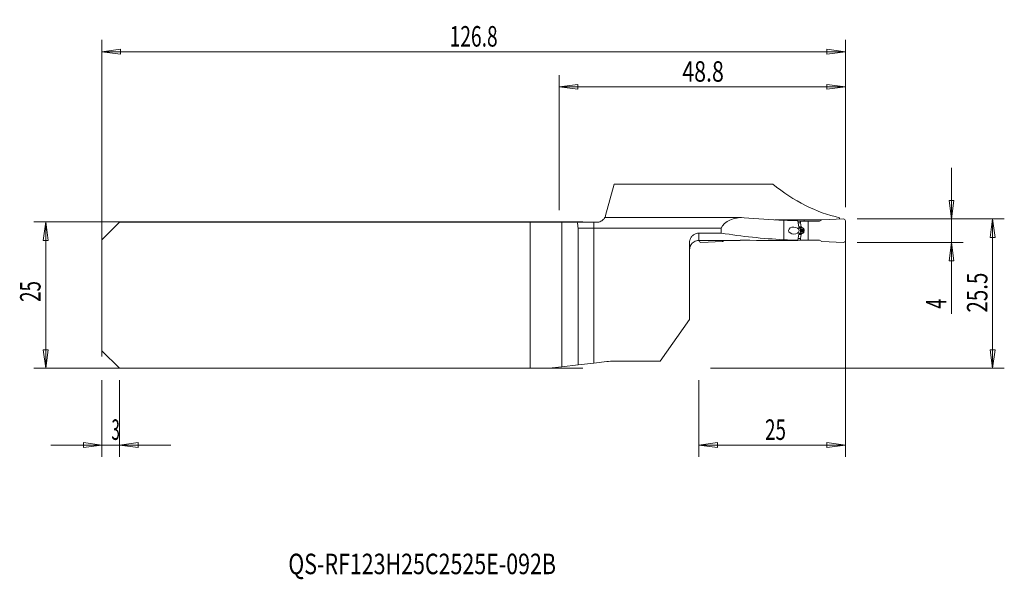
# Model space of a CAD drawing. Units: millimetres. Extents: x -98 to 70, y -49 to 47.
import ezdxf

# ---------------------------------------------------------------- set-up
doc = ezdxf.new("R2010")
doc.units = ezdxf.units.MM
doc.layers.get('0').update_dxf_attribs({"linetype": 'CONTINUOUS'})
for name, color, linetype in [('1', 4, 'CONTINUOUS'), ('2', 7, 'CONTINUOUS'), ('SK1', 4, 'CONTINUOUS'), ('SK2', 7, 'CONTINUOUS'), ('SK6', 5, 'CONTINUOUS')]:
    doc.layers.add(name, color=color, linetype=linetype)
doc.styles.add('iso_b_vert', font='simplex.shx')
doc.dimstyles.get("Standard").update_dxf_attribs({"dimtxt": 0.18, "dimasz": 0.18, "dimexe": 0.18, "dimexo": 0.0625, "dimgap": 0.09, "dimtad": 1, "dimzin": 0, "dimdsep": 52, "dimtxsty": 'Standard', "dimcen": 0.09, "dimadec": 0, "dimazin": 0, "dimtfac": 1, "dimtdec": 4, "dimtofl": 0, "dimtmove": 0, "dimatfit": 3, "dimfxl": 1, "dimtolj": 1, "dimtzin": 0, "dimarcsym": 0})

# ---------------------------------------------------------------- blocks, each defined once
blk = doc.blocks.new('DimnDraft3D1')
at = {"layer": '2', "lineweight": 13}
for p, q in [((44.8208, 13), (69.9208, 13)), ((67.9208, 13), (67.502803, 9.824998)), ((67.9208, -12.5), (67.9208, 13)), ((67.9208, 13), (68.338797, 9.825002)), ((68.338797, 9.825002), (67.502803, 9.824998)), ((67.502803, -9.325002), (68.338797, -9.324998)), ((67.9208, -12.5), (67.502803, -9.325002)), ((67.9208, -12.5), (68.338797, -9.324998)), ((19.8208, -12.5), (69.9208, -12.5))]:
    blk.add_line(p, q, dxfattribs=at)
at = {"layer": '2', "lineweight": 18, "insert": (67.0458, -2.982895), "char_height": 3.5, "attachment_point": 7, "rotation": 90, "line_spacing_factor": 1.084337, "style": 'iso_b_vert'}
blk.add_mtext('\\W0.7346;25.5', dxfattribs=at)
blk = doc.blocks.new('_CLOSED')
at = {"lineweight": -2}
for p, q in [((-1, 0.166667), (0, 0)), ((-1, 0.166667), (-1, -0.166667)), ((0, 0), (-1, -0.166667)), ((0, 0), (-1, 0))]:
    blk.add_line(p, q, dxfattribs=at)
blk = doc.blocks.new('DimnDraft3D2')
at = {"layer": 'SK2', "lineweight": 13}
for p, q in [((-84, -14.5), (-84, -27.60005)), ((-81, -14.5), (-81, -27.60005)), ((-84, -25.60005), (-87.175002, -25.182053)), ((-87.174998, -26.018047), (-87.175002, -25.182053)), ((-81, -25.60005), (-77.825002, -25.182053)), ((-77.825002, -25.182053), (-77.824998, -26.018047)), ((-92.75, -25.60005), (-72.25, -25.60005)), ((-84, -25.60005), (-87.174998, -26.018047)), ((-81, -25.60005), (-77.824998, -26.018047))]:
    blk.add_line(p, q, dxfattribs=at)
at = {"layer": 'SK2', "lineweight": 18, "insert": (-82.384868, -24.72505), "char_height": 3.5, "attachment_point": 7, "line_spacing_factor": 1.084337, "style": 'iso_b_vert'}
blk.add_mtext('\\W0.5404;3', dxfattribs=at)
blk = doc.blocks.new('DimnDraft3D3')
at = {"layer": 'SK2', "lineweight": 13}
for p, q in [((-84, -10.5), (-84, 43.551898)), ((42.8208, 15), (42.8208, 43.551898)), ((-84, 41.551898), (-80.825002, 41.969894)), ((-84, 41.551898), (42.8208, 41.551898)), ((-84, 41.551898), (-80.824998, 41.133901)), ((-80.825002, 41.969894), (-80.824998, 41.133901)), ((42.8208, 41.551898), (39.645798, 41.969894)), ((39.645802, 41.133901), (39.645798, 41.969894)), ((42.8208, 41.551898), (39.645802, 41.133901))]:
    blk.add_line(p, q, dxfattribs=at)
at = {"layer": 'SK2', "lineweight": 18, "insert": (-24.692889, 42.426898), "char_height": 3.5, "attachment_point": 7, "line_spacing_factor": 1.084337, "style": 'iso_b_vert'}
blk.add_mtext('\\W0.6864;126.8', dxfattribs=at)
blk = doc.blocks.new('DimnDraft3D4')
at = {"layer": '2', "lineweight": 13}
for p, q in [((-6, 14.5), (-6, 37.551898)), ((42.8208, 15), (42.8208, 37.551898)), ((-6, 35.551898), (-2.825002, 35.969894)), ((-6, 35.551898), (42.8208, 35.551898)), ((-6, 35.551898), (-2.824998, 35.133901)), ((-2.825002, 35.969894), (-2.824998, 35.133901)), ((42.8208, 35.551898), (39.645798, 35.969894)), ((39.645802, 35.133901), (39.645798, 35.969894)), ((42.8208, 35.551898), (39.645802, 35.133901))]:
    blk.add_line(p, q, dxfattribs=at)
at = {"layer": '2', "lineweight": 18, "insert": (14.993295, 36.426898), "char_height": 3.5, "attachment_point": 7, "line_spacing_factor": 1.084337, "style": 'iso_b_vert'}
blk.add_mtext('\\W0.7640;48.8', dxfattribs=at)
blk = doc.blocks.new('DimnDraft3D5')
at = {"layer": '2', "lineweight": 13}
for p, q in [((42.8208, 11), (42.8208, -27.60005)), ((17.8208, -14.5), (17.8208, -27.60005)), ((17.8208, -25.60005), (20.995798, -25.182053)), ((20.995798, -25.182053), (20.995802, -26.018047)), ((42.8208, -25.60005), (39.645798, -25.182053)), ((39.645802, -26.018047), (39.645798, -25.182053)), ((42.8208, -25.60005), (17.8208, -25.60005)), ((17.8208, -25.60005), (20.995802, -26.018047)), ((42.8208, -25.60005), (39.645802, -26.018047))]:
    blk.add_line(p, q, dxfattribs=at)
at = {"layer": '2', "lineweight": 18, "insert": (29.105011, -24.72505), "char_height": 3.5, "attachment_point": 7, "line_spacing_factor": 1.084337, "style": 'iso_b_vert'}
blk.add_mtext('\\W0.6740;25', dxfattribs=at)
blk = doc.blocks.new('DimnDraft3D6')
at = {"layer": '2', "lineweight": 13}
for p, q in [((60.9208, -3.189211), (60.9208, 21.75)), ((60.502803, 16.174998), (61.338797, 16.175002)), ((60.9208, 13), (60.502803, 16.174998)), ((60.9208, 13), (61.338797, 16.175002)), ((44.8208, 13), (62.9208, 13)), ((44.8208, 9), (62.9208, 9)), ((60.9208, 9), (60.502803, 5.824998)), ((60.9208, 9), (61.338797, 5.825002)), ((61.338797, 5.825002), (60.502803, 5.824998))]:
    blk.add_line(p, q, dxfattribs=at)
at = {"layer": '2', "lineweight": 18, "insert": (60.0458, -2.314211), "char_height": 3.5, "attachment_point": 7, "rotation": 90, "line_spacing_factor": 1.084337, "style": 'iso_b_vert'}
blk.add_mtext('\\W0.6380;4', dxfattribs=at)

msp = doc.modelspace()

# ---------------------------------------------------------------- linework, layer by layer
at = {"layer": '1', "lineweight": 18}
for p, q in [((3.349, 18.952), (1.918, 13.611)), ((17.821, 18.952), (3.349, 18.952)), ((30.409, 18.952), (17.821, 18.952)), ((-0.1, 12.425), (-0.1, 11.425)), ((0.372, 12.425), (-0.1, 12.425)), ((25.068, 13.225), (1.756, 13.225)), ((30.778, 12.841), (33.282, 12.841)), ((32.321, 9.457), (32.321, 12.774)), ((33.282, 12.841), (33.282, 12.734)), ((34.869, 11.585), (34.721, 12.693)), ((34.734, 12.6), (35.155, 12.6)), ((36.451, 12.6), (35.155, 12.6)), ((35.155, 12.6), (35.155, 12.359)), ((35.157, 12.341), (35.279, 11.65)), ((35.782, 12.834), (35.781, 12.6)), ((35.782, 12.834), (38.813, 12.834)), ((36.451, 12.6), (38.407, 12.6)), ((36.451, 9.4), (36.451, 12.6)), ((38.821, 12.839), (38.407, 12.6)), ((42.508, 13), (38.821, 12.839)), ((41.821, 13.213), (41.821, 12.97)), ((42.821, 9.3), (42.821, 12.7)), ((-0.1, 11.425), (-0.1, -11.616)), ((-0.1, 11.425), (21.64, 11.425)), ((17.821, 10.581), (21.64, 10.581)), ((21.64, 10.581), (21.64, 11.425)), ((34.727, 9.349), (34.869, 10.415)), ((35.056, 11.416), (34.942, 11.47)), ((34.942, 10.53), (35.056, 10.584)), ((35.131, 10.725), (35.131, 11.275)), ((35.157, 9.659), (35.279, 10.35)), ((35.299, 11.606), (35.37, 11.514)), ((35.299, 10.394), (35.37, 10.486)), ((35.759, 10.98), (35.759, 11.02)), ((16.221, -4.152), (16.221, 8.941)), ((18.134, 9), (21.821, 9.161)), ((18.271, 9.337), (21.862, 9.337)), ((21.821, 9.161), (22.126, 9.338)), ((34.734, 9.4), (35.155, 9.4)), ((35.155, 9.4), (35.155, 9.641)), ((36.451, 9.4), (35.155, 9.4)), ((36.451, 9.4), (38.407, 9.4)), ((38.821, 9.161), (38.407, 9.4)), ((42.508, 9), (38.821, 9.161)), ((11.221, -11.293), (16.221, -4.152)), ((-0.1, -11.616), (2.141, -11.359)), ((3.304, -11.293), (11.221, -11.293))]:
    msp.add_line(p, q, dxfattribs=at)
at = {"layer": '1', "lineweight": 13}
for p, q in [((34.766, 12.359), (35.155, 12.359)), ((34.768, 12.341), (35.157, 12.341)), ((17.821, 9.336), (17.821, 10.581)), ((34.861, 11.65), (35.279, 11.65)), ((34.861, 10.35), (35.279, 10.35)), ((34.867, 11.606), (35.299, 11.606)), ((34.867, 10.394), (35.299, 10.394)), ((34.895, 11.514), (35.37, 11.514)), ((34.895, 10.486), (35.37, 10.486)), ((35.411, 11.483), (34.922, 11.483)), ((35.411, 10.517), (34.922, 10.517)), ((35.031, 11.428), (35.57, 11.428)), ((35.031, 10.572), (35.57, 10.572)), ((35.131, 11.211), (35.75, 11.211)), ((35.131, 11.02), (35.759, 11.02)), ((35.131, 10.98), (35.759, 10.98)), ((35.131, 10.789), (35.75, 10.789)), ((34.766, 9.641), (35.155, 9.641)), ((34.768, 9.659), (35.157, 9.659))]:
    msp.add_line(p, q, dxfattribs=at)
at = {"layer": '1', "lineweight": 18}
for centre, radius, start, end in [((42.521, 12.7), 0.3, 0, 92.5), ((18.121, 9.3), 0.3, 180, 272.5), ((3.304, -21.492), 10.2, 90, 96.54792)]:
    msp.add_arc(centre, radius, start, end, dxfattribs=at)
at = {"layer": '1', "lineweight": 18, "extrusion": (0, 0, -1)}
for centre, radius, start, end in [((-35.377, 11.667), 0.1, 321.95082, 350), ((-35.377, 10.333), 0.1, 10, 38.04918), ((-17.821, 7.725), 1.6, 0, 44.85458), ((-42.521, 9.3), 0.3, 180, 272.5)]:
    msp.add_arc(centre, radius, start, end, dxfattribs=at)
for centre, major_axis, ratio, start_param, end_param in [((46.695, 79.2), (0, 66.525), 0.57735, -3.0143423, -2.7036971), ((25.068, 10.725), (3.57, 0), 0.700208, -2.8577985, -1.4444189), ((37.492, 79.2), (95.008, 0), 0.700208, 1.6252569, 1.6971737), ((36.535, 79.2), (77.419, 0), 0.859288, 1.5942276, 1.6252569), ((446.533, 79.681), (1695.294, 11.735), 0.038914, 1.8157903, 1.8173105), ((35.255, 12.359), (0, 0.1), 1, -1.7453293, -1.5707963), ((37.492, 59), (70.943, 0), 0.700208, 1.6437588, 1.7961514), ((34.981, 11.611), (0, 0.15), 0.758504, -2.7925268, -1.7453293), ((34.981, 10.389), (0, 0.15), 0.758504, -1.3962634, -0.3490659), ((35.017, 11.275), (0, 0.15), 0.758504, 0.3490659, 1.5707963), ((35.017, 10.725), (0, 0.15), 0.758504, 1.5707963, 2.7925268), ((77.064, 59), (359.015, 8.873), 0.136141, 1.7201018, 1.7285307), ((-284.355, 58.994), (2164.282, -8.631), 0.0226, 1.4229305, 1.4270783), ((36.535, 59), (57.809, 0), 0.859288, 1.6020793, 1.6437588), ((44.354, 56.568), (27.598, 42.495), 0.747945, 2.6573445, 2.6585211), ((35.255, 9.641), (0, 0.1), 1, -1.5707963, -1.3962634)]:
    msp.add_ellipse(centre, major_axis=major_axis, ratio=ratio, start_param=start_param, end_param=end_param, dxfattribs=at)
msp.add_ellipse((34.018, 11.014), major_axis=(0.89, -0.023), ratio=0.673837, dxfattribs=at)
at = {"layer": '1', "lineweight": 18}
for points, degree in [([(1.67, 13.092), (1.77, 13.23), (1.862, 13.403), (1.918, 13.611)], 3), ([(1.34, 12.751), (1.35, 12.758), (1.36, 12.766), (1.37, 12.774)], 3), ([(35.411, 11.483), (35.397, 11.493), (35.384, 11.504), (35.37, 11.514)], 3), ([(35.411, 10.517), (35.387, 10.507), (35.37, 10.486)], 2), ([(35.57, 11.428), (35.517, 11.446), (35.464, 11.465), (35.411, 11.483)], 3), ([(35.57, 10.572), (35.489, 10.549), (35.411, 10.517)], 2), ([(35.75, 11.211), (35.759, 11.116), (35.759, 11.02)], 2), ([(35.75, 10.789), (35.753, 10.853), (35.756, 10.916), (35.759, 10.98)], 3), ([(17.821, 9.336), (17.967, 9.336), (18.119, 9.337), (18.271, 9.337)], 3), ([(25.428, 9.349), (25.236, 9.349), (25.044, 9.349), (24.854, 9.348)], 3)]:
    msp.add_open_spline(points, degree=degree, dxfattribs=at)
for points, degree, knots in [([(0.372, 12.425), (0.506, 12.425), (0.642, 12.443), (0.894, 12.507), (1.014, 12.555), (1.223, 12.665), (1.316, 12.729), (1.474, 12.859), (1.539, 12.927), (1.648, 13.055), (1.688, 13.113), (1.745, 13.201), (1.758, 13.226), (1.758, 13.225)], 3, [0, 0, 0, 0, 0.1454312, 0.1454312, 0.2907163, 0.2907163, 0.4365727, 0.4365727, 0.5948873, 0.5948873, 0.7812636, 0.7812636, 1, 1, 1, 1]), ([(16.221, 8.941), (16.221, 9.086), (16.24, 9.232), (16.325, 9.554), (16.406, 9.729), (16.617, 10.037), (16.751, 10.174), (17.049, 10.389), (17.217, 10.471), (17.531, 10.561), (17.676, 10.581), (17.821, 10.581)], 3, [0, 0, 0, 0, 0.1715422, 0.1715422, 0.3939196, 0.3939196, 0.6140098, 0.6140098, 0.8291376, 0.8291376, 1, 1, 1, 1]), ([(35.57, 11.428), (35.637, 11.408), (35.685, 11.357), (35.711, 11.328), (35.728, 11.292), (35.746, 11.254), (35.75, 11.211)], 2, [0, 0, 0, 0.5, 0.5, 0.75, 0.75, 1, 1, 1]), ([(35.57, 10.572), (35.612, 10.589), (35.696, 10.623), (35.732, 10.734), (35.75, 10.789)], 3, [0, 0, 0, 0, 0.5082871, 1, 1, 1, 1]), ([(16.686, 8.853), (16.687, 8.853), (16.687, 8.854), (16.76, 8.928), (16.866, 9.019), (17.111, 9.169), (17.247, 9.232), (17.528, 9.312), (17.672, 9.335), (17.821, 9.336)], 3, [0, 0, 0, 0, 0.0010586, 0.0010586, 0.3905504, 0.3905504, 0.7219935, 0.7219935, 1, 1, 1, 1]), ([(34.679, 9.348), (34.659, 9.347), (34.636, 9.346), (34.571, 9.345), (34.523, 9.344), (34.422, 9.343), (34.365, 9.343), (34.31, 9.343)], 3, [0, 0, 0, 0, 0.2225392, 0.2225392, 0.6008732, 0.6008732, 1, 1, 1, 1])]:
    msp.add_open_spline(points, degree=degree, knots=knots, dxfattribs=at)
at = {"layer": 'SK1', "lineweight": 18}
for p, q in [((-81, 12.425), (-84, 9.425)), ((-81, 12.425), (-10.983, 12.425)), ((-10.983, 12.425), (-10.983, -12.5)), ((-10.983, 12.425), (-5.558, 12.425)), ((-5.558, 12.425), (-2.94, 12.425)), ((-0.1, 12.425), (-2.94, 12.425)), ((-0.1, 12.425), (-0.1, 11.425)), ((-2.789, 11.425), (-2.789, -11.925)), ((-2.789, 11.425), (-0.1, 11.425)), ((-0.1, 11.425), (-0.1, -11.616)), ((-84, 9.425), (-84, -9.5)), ((-81, -12.5), (-84, -9.5)), ((-2.789, -11.925), (-0.1, -11.616)), ((-81, -12.5), (-10.983, -12.5)), ((-10.983, -12.5), (-7.799, -12.5)), ((-5.558, -12.243), (-7.799, -12.5)), ((-2.789, -11.925), (-5.558, -12.243))]:
    msp.add_line(p, q, dxfattribs=at)
at = {"layer": 'SK1', "lineweight": 13}
msp.add_line((-5.558, 12.425), (-5.558, -12.243), dxfattribs=at)
at = {"layer": 'SK1', "lineweight": 18, "extrusion": (0, 0, -1)}
msp.add_ellipse((-3.432, 10.725), major_axis=(0, 2.5), ratio=0.267949, start_param=0.8232926, end_param=1.2870022, dxfattribs=at)
at = {"layer": 'SK2', "lineweight": 13}
for p, q in [((-2, 12.5), (-95.6, 12.5)), ((-93.6, 12.5), (-93.6, -12.5)), ((-2, -12.5), (-95.6, -12.5))]:
    msp.add_line(p, q, dxfattribs=at)
at = {"layer": 'SK2', "lineweight": 18}
for p, q in [((-93.6, 12.5), (-94.018, 9.325)), ((-93.6, 12.5), (-93.182, 9.325)), ((-93.182, 9.325), (-94.018, 9.325)), ((-93.6, -12.5), (-94.018, -9.325)), ((-94.018, -9.325), (-93.182, -9.325)), ((-93.6, -12.5), (-93.182, -9.325))]:
    msp.add_line(p, q, dxfattribs=at)

# ---------------------------------------------------------------- texts
at = {"layer": 'SK2', "lineweight": 18, "insert": (-94.475, -1.17), "char_height": 3.5, "attachment_point": 7, "rotation": 90, "line_spacing_factor": 1.084337, "style": 'iso_b_vert'}
msp.add_mtext('\\W0.6740;25', dxfattribs=at)
at = {"layer": 'SK6', "lineweight": 18, "insert": (-52.215, -47.649), "char_height": 3.5, "attachment_point": 7, "line_spacing_factor": 1.084337, "style": 'iso_b_vert'}
msp.add_mtext('\\W0.7656;QS-RF123H25C2525E-092B', dxfattribs=at)

# ---------------------------------------------------------------- dimensions: what is measured, and where the dimension line sits
at = {"layer": '2', "lineweight": 13}
for base, p1, p2, picture, middle in [((42.821, 35.552), (-6, 14.5), (42.821, 15), 'DimnDraft3D4', (14.118, 35.552)), ((17.821, -25.6), (42.821, 11), (17.821, -14.5), 'DimnDraft3D5', (28.23, -25.6))]:
    dim = msp.add_linear_dim(base=base, p1=p1, p2=p2, dimstyle='Standard', override={"dimtxt": 3.5, "dimasz": 3.175, "dimexe": 2, "dimexo": 2, "dimgap": 1.75, "dimtad": 1, "dimtih": 0, "dimdec": 1, "dimzin": 8, "dimpost": '<>', "dimtxsty": 'iso_b_vert', "dimblk1": 'CLOSED', "dimblk2": 'CLOSED', "dimsah": 1, "dimclrd": 2, "dimclre": 2, "dimclrt": 7, "dimtofl": 1, "dimtmove": 0}, dxfattribs=at)
    dim.commit()
    dim.dimension.update_dxf_attribs({"geometry": picture, "text_midpoint": middle})
for base, p1, p2, picture, middle in [((60.921, 9), (44.821, 13), (44.821, 9), 'DimnDraft3D6', (60.921, -3.189)), ((67.921, 13), (19.821, -12.5), (44.821, 13), 'DimnDraft3D1', (67.921, -3.858))]:
    dim = msp.add_linear_dim(base=base, p1=p1, p2=p2, angle=90, dimstyle='Standard', override={"dimtxt": 3.5, "dimasz": 3.175, "dimexe": 2, "dimexo": 2, "dimgap": 1.75, "dimtad": 1, "dimtih": 0, "dimtoh": 0, "dimdec": 1, "dimzin": 8, "dimpost": '<>', "dimtxsty": 'iso_b_vert', "dimblk1": 'CLOSED', "dimblk2": 'CLOSED', "dimsah": 1, "dimclrd": 2, "dimclre": 2, "dimclrt": 7, "dimtofl": 1, "dimtmove": 0}, dxfattribs=at)
    dim.commit()
    dim.dimension.update_dxf_attribs({"geometry": picture, "text_midpoint": middle})
at = {"layer": 'SK2', "lineweight": 13}
for base, p1, p2, override, picture, middle in [((42.821, 41.552), (-84, -10.5), (42.821, 15), {"dimtxt": 3.5, "dimasz": 3.175, "dimexe": 2, "dimexo": 2, "dimgap": 1.75, "dimtad": 1, "dimtih": 0, "dimdec": 1, "dimzin": 8, "dimpost": '<>', "dimtxsty": 'iso_b_vert', "dimblk1": 'CLOSED', "dimblk2": 'CLOSED', "dimsah": 1, "dimclrd": 2, "dimclre": 2, "dimclrt": 7, "dimtofl": 1, "dimtmove": 0}, 'DimnDraft3D3', (-25.568, 41.552)), ((-81, -25.6), (-84, -14.5), (-81, -14.5), {"dimtxt": 3.5, "dimasz": 3.175, "dimexe": 2, "dimexo": 2, "dimgap": 1.75, "dimtad": 1, "dimtih": 0, "dimzin": 8, "dimpost": '<>', "dimtxsty": 'iso_b_vert', "dimblk1": 'CLOSED', "dimblk2": 'CLOSED', "dimsah": 1, "dimclrd": 2, "dimclre": 2, "dimclrt": 7, "dimtofl": 1, "dimtmove": 0}, 'DimnDraft3D2', (-83.26, -25.6))]:
    dim = msp.add_linear_dim(base=base, p1=p1, p2=p2, dimstyle='Standard', override=override, dxfattribs=at)
    dim.commit()
    dim.dimension.update_dxf_attribs({"geometry": picture, "text_midpoint": middle})

doc.saveas('drawing.dxf')
